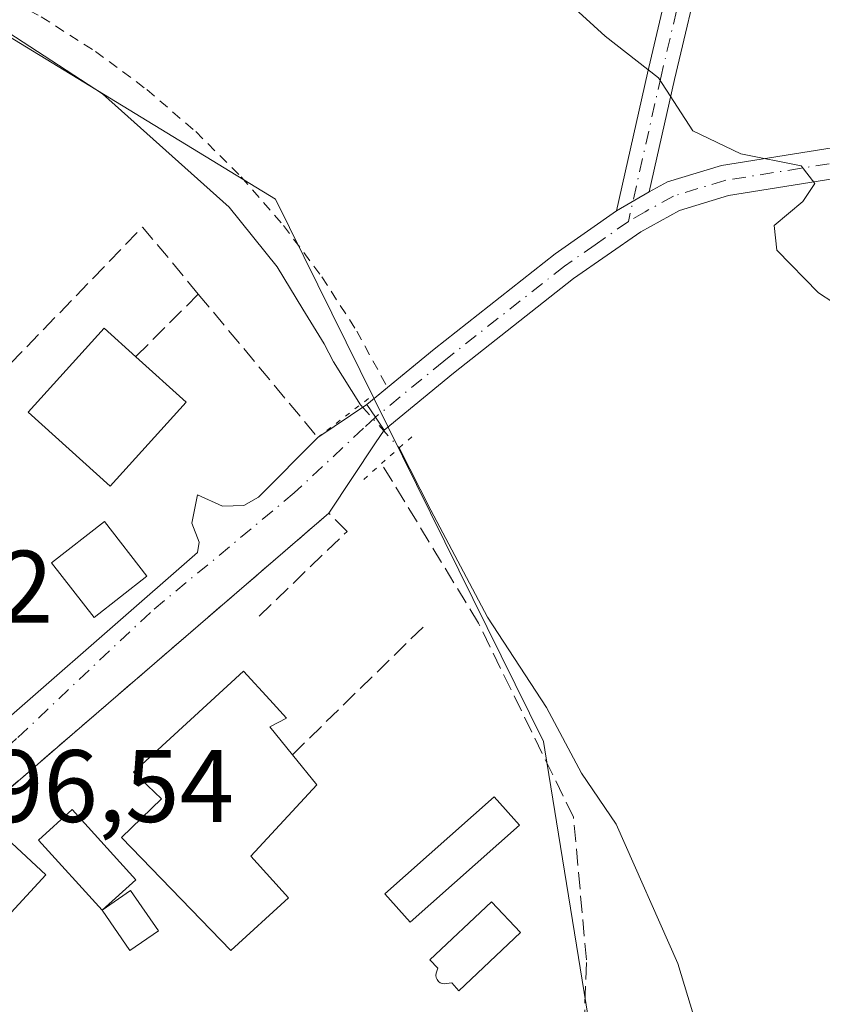
# Model space of a CAD drawing. Units: metres. Extents: x 603723 to 607160, y 4750035 to 4752401.
# Drawn here: x 604670 to 604748, y 4752176 to 4752272 of the extents above; entities that cross this region are included whole.
import ezdxf

# ---------------------------------------------------------------- set-up
doc = ezdxf.new("R2010")
doc.units = ezdxf.units.M
doc.header["$MEASUREMENT"] = 0
for name, pattern in [('DGN Style 2', [1.6480167562047852, 0.988810053722871, -0.6592067024819142]), ('DGN Style 3', [2.307223458686699, 1.648016756204785, -0.6592067024819142]), ('DGN Style 4', [2.6384748266838614, 1.318413404963828, -0.6592067024819142, 0.001648016756204785, -0.6592067024819142]), ('DGN Style 5', [1.1536117293433497, 0.4944050268614355, -0.6592067024819142])]:
    doc.linetypes.add(name, pattern=pattern)
for name, color, linetype, lineweight in [('Alambrada', 7, 'DGN Style 2', 0), ('Camino Cxs', 7, 'Continuous', 0), ('Camino eje', 30, 'DGN Style 4', 13), ('Corriente natural lineal', 142, 'Continuous', 13), ('Corriente natural lineal oculto', 9, 'DGN Style 4', 13), ('Cultivos herbáceos CxS', 92, 'Continuous', 0), ('Curva de nivel normal', 30, 'Continuous', 0), ('Edificación', 1, 'Continuous', 13), ('Edificación Cxs', 1, 'Continuous', 13), ('Edificación ligera', 1, 'Continuous', 0), ('Edificación ligera Cxs', 1, 'Continuous', 0), ('Muro lineal', 1, 'DGN Style 3', 13), ('Núcleo urbano CxS', 7, 'Continuous', 0), ('Piscina CxS', 4, 'Continuous', 0), ('Pista no pavimentada Cxs', 111, 'Continuous', 0), ('Pista no pavimentada eje', 91, 'DGN Style 4', 0), ('Puente lineal', 2, 'DGN Style 5', 0), ('Rótulo de punto de cota en terreno', 7, 'Continuous', 0), ('Seto lineal', 92, 'DGN Style 3', 0), ('Vía urbana Cxs', 4, 'Continuous', 0), ('Vía urbana eje', 4, 'DGN Style 4', 0)]:
    doc.layers.add(name, color=color, linetype=linetype, lineweight=lineweight)
doc.styles.add('Style-Arial', font='txt')

# ---------------------------------------------------------------- blocks, each defined once
blk = doc.blocks.new('*U21')
at = {"layer": 'Cultivos herbáceos CxS', "color": 92, "linetype": 'Continuous', "lineweight": 0}
blk.add_polyline3d([(604725.5840999996, 4752173.894900001, 589.904999999999), (604721.1485000001, 4752201.1513, 590.8015000000014), (604721.0169000002, 4752201.9605, 590.8122000000003), (604694.9046999998, 4752254.831300001, 592.2905000000028), (604668.1413000004, 4752271.149700001, 593.1518999999971), (604645.9490999999, 4752282.2501, 594.0568000000058)], dxfattribs=at)
blk = doc.blocks.new('*U30')
at = {"layer": 'Vía urbana Cxs', "color": 4, "linetype": 'Continuous', "lineweight": 0}
blk.add_polyline3d([(604662.7039999999, 4752198.898600001, 596.0503999999928), (604687.3039999995, 4752220.377400001, 592.6572000000015), (604687.4627, 4752221.409200001, 592.6747000000032), (604686.7483000001, 4752223.2349, 592.9588999999978), (604687.3039999995, 4752226.013, 593.5803000000016), (604689.7646000005, 4752224.901799999, 593.7822000000015), (604691.8284, 4752224.981100001, 594.2805999999982), (604693.2571, 4752225.774900001, 594.7391999999963), (604699.0301000001, 4752231.600099999, 592.9980999999971), (604703.8009000003, 4752234.814900001, 592.3839000000007), (604704.6430000003, 4752233.566400001, 592.1592999999993), (604705.4858999997, 4752232.3167, 592.0308999999979), (604704.6608999996, 4752231.074100001, 592.0883999999933), (604700.1101000002, 4752224.220100001, 592.6245000000055), (604675.0900999998, 4752202.6501, 593.7225000000036), (604657.8501000004, 4752187.780099999, 598.2461999999941)], dxfattribs=at)

msp = doc.modelspace()

# ---------------------------------------------------------------- linework, layer by layer
at = {"layer": 'Alambrada', "color": 7, "linetype": 'DGN Style 2', "lineweight": 0}
msp.add_polyline3d([(604671.8558999998, 4752363.311699999, 601.5458000000071), (604671.8701, 4752359.2601, 601.0721999999951), (604671.8400999998, 4752358.7401, 601.0096999999951), (604671.5800999999, 4752353.540100001, 600.639599999995), (604670.9801000003, 4752347.850099999, 600.0252999999939), (604670.0800999999, 4752342.200099999, 598.9953999999998), (604668.8800999997, 4752336.600099999, 598.2777999999962), (604667.3701, 4752331.0801, 597.5929999999935), (604642.8501000004, 4752282.030099999, 595.2271999999939), (604654.9600999998, 4752280.2501, 594.1061000000045), (604660.8501000004, 4752278.110099999, 593.5954000000056), (604666.5601000005, 4752275.550100001, 593.7070999999996), (604672.0800999999, 4752272.5801, 593.2158999999956), (604677.3701, 4752269.220100001, 593.4496000000072), (604682.3901000004, 4752265.4901, 593.5161999999982), (604687.1401000004, 4752261.4001, 593.4683999999979), (604691.5800999999, 4752256.9801, 593.0776000000042), (604695.6901000004, 4752252.2501, 592.6955000000017), (604699.4401000004, 4752247.2401, 592.9569999999949), (604702.8201000001, 4752241.970100001, 592.7771000000066), (604705.8201000001, 4752236.470100001, 592.351999999999)], dxfattribs=at)
at = {"layer": 'Camino Cxs', "color": 7, "linetype": 'Continuous', "lineweight": 0, "extrusion": (-0.1026019772957277, -0.05982435038253948, 0.9929218908636843), "elevation": -345757.4612474246, "flags": 128}
msp.add_lwpolyline([(-3800759.983442471, 2895567.005618883), (-3800759.983442471, 2895563.286640679)], dxfattribs=at)
at = {"layer": 'Camino Cxs', "color": 7, "linetype": 'Continuous', "lineweight": 0}
for points in [[(604728.1401000004, 4752253.670100001, 593.5314000000071), (604731.1601, 4752267.100099999, 594.9242999999988), (604733.9301000005, 4752278.840100001, 596.396900000007), (604740.2001, 4752299.690099999, 598.9245999999986), (604741.9501, 4752304.460100001, 599.3766000000032), (604743.9401000004, 4752312.670100001, 600.1845999999932), (604744.6700999998, 4752326.540100001, 601.292300000001), (604744.6601, 4752340.590100001, 602.6621000000014), (604744.5401, 4752345.5001, 603.1490000000049), (604744.2301000003, 4752351.0001, 603.6546999999991), (604742.7801000001, 4752358.590100001, 604.2385000000068), (604740.5613000002, 4752364.3671, 604.7505999999995)], [(604743.4501, 4752364.411, 604.9524999999994), (604745.3901000004, 4752359.3301, 604.596000000005), (604746.9101, 4752351.3301, 603.9704000000056), (604747.2401000002, 4752345.610099999, 603.4138999999996), (604747.3601000002, 4752340.620100001, 602.8938999999956), (604747.3701, 4752326.5001, 601.4655999999959), (604747.1300999997, 4752317.1801, 601.0268999999971), (604746.6101000002, 4752312.210100001, 600.492499999993), (604744.5401, 4752303.670100001, 599.5638999999937), (604742.7600999996, 4752298.8301, 599.136599999998), (604736.5401, 4752278.140100001, 596.8080000000045), (604733.7901, 4752266.4901, 595.2497000000003), (604731.3300999999, 4752255.530099999, 593.9731000000029)], [(604736.5401, 4752278.140100001, 596.8080000000045), (604733.7901, 4752266.4901, 595.2497000000003), (604731.3300999999, 4752255.530099999, 593.9731000000029), (604728.1401000004, 4752253.670100001, 593.5314000000071), (604731.1601, 4752267.100099999, 594.9242999999988), (604733.9301000005, 4752278.840100001, 596.396900000007)]]:
    msp.add_polyline3d(points, dxfattribs=at)
at = {"layer": 'Camino eje', "color": 30, "linetype": 'DGN Style 4', "lineweight": 13}
msp.add_polyline3d([(604742.2493000003, 4752364.392999999, 604.8735000000015), (604744.0850999998, 4752358.960100001, 604.4190999999992), (604744.8450999996, 4752354.960100001, 604.1064000000042), (604745.5701000001, 4752351.165100001, 603.8122000000003), (604745.7351000002, 4752348.3051, 603.5518000000011), (604745.8901000004, 4752345.5551, 603.2811999999976), (604746.0100999996, 4752340.6051, 602.7780000000057), (604746.0201000003, 4752326.520099999, 601.3788000000059), (604745.9001000002, 4752321.860099999, 601.0825999999943), (604745.5351, 4752314.925100001, 600.5972000000038), (604745.2751000002, 4752312.440099999, 600.3407000000007), (604743.2451, 4752304.065099999, 599.4627000000038), (604742.3551000003, 4752301.645099999, 599.2364999999991), (604741.4801000003, 4752299.2601, 599.0290999999997), (604735.2351000002, 4752278.4901, 596.5972000000038), (604732.4751000004, 4752266.795100001, 595.0270000000019), (604729.2953000005, 4752252.642700001, 593.6223999999929)], dxfattribs=at)
at = {"layer": 'Corriente natural lineal', "color": 142, "linetype": 'Continuous', "lineweight": 13}
for points in [[(604666.0201000003, 4752272.9101, 593.2179999999935), (604678.0701000001, 4752265.090100001, 592.8050999999978), (604690.3901000004, 4752254.050100001, 592.232799999998), (604695.0800999999, 4752248.210100001, 592.125199999995), (604697.5625999998, 4752244.107600001, 592.0531999999948), (604699.6618999997, 4752240.728399999, 592.007500000007), (604700.5614999998, 4752238.982100001, 591.9600999999967), (604703.1777999997, 4752234.781300001, 591.8965999999928)], [(604706.9631000003, 4752230.580399999, 591.8889999999956), (604710.0521, 4752224.5241, 591.6143000000011), (604715.5601000005, 4752214.090100001, 591.0363000000071), (604721.3300999999, 4752205.270099999, 590.8904999999941), (604724.7301000003, 4752198.870100001, 590.8611999999994), (604728.0900999998, 4752193.9101, 590.7572999999975), (604734.1001000004, 4752180.340100001, 590.2391000000061), (604736.2701000003, 4752173.170100001, 589.7489999999962), (604738.1201, 4752162.3201, 589.2583000000013), (604739.4200999998, 4752152.6501, 588.8689000000013), (604740.5800999999, 4752131.1801, 588.2900999999983)]]:
    msp.add_polyline3d(points, dxfattribs=at)
at = {"layer": 'Corriente natural lineal oculto', "color": 9, "linetype": 'DGN Style 4', "lineweight": 13, "extrusion": (0.0008996810984397201, -0.00099845991790265, 0.9999990968254489), "elevation": -3608.979864943778, "flags": 128}
msp.add_lwpolyline([(604702.4005499964, 4752233.54668243), (604706.1858553026, 4752229.345780335)], dxfattribs=at)
at = {"layer": 'Cultivos herbáceos CxS', "color": 92, "linetype": 'Continuous', "lineweight": 0}
msp.add_polyline3d([(604657.8739, 4752134.740300001, 591.8997999999992), (604659.0038999999, 4752136.6863, 592.1759000000021), (604680.5440999996, 4752124.9395, 587.7905000000028), (604688.3800999997, 4752140.602499999, 588.3894), (604684.4600999998, 4752150.3959, 589.3169999999955), (604690.3375000004, 4752162.143300001, 589.9587999999932), (604707.9584999997, 4752159.5341, 588.5699000000022), (604719.0588999996, 4752164.1009, 588.8791999999958), (604725.5840999996, 4752173.894900001, 589.904999999999), (604721.1485000001, 4752201.1513, 590.8015000000014), (604721.0169000002, 4752201.9605, 590.8122000000003), (604694.9046999998, 4752254.831300001, 592.2905000000028), (604668.1413000004, 4752271.149700001, 593.1518999999971), (604645.9490999999, 4752282.2501, 594.0568000000058)], dxfattribs=at)
at = {"layer": 'Curva de nivel normal', "color": 30, "linetype": 'Continuous', "lineweight": 0, "elevation": 595, "flags": 128}
msp.add_lwpolyline([(604719.6799999997, 4752277.439999999), (604727.04, 4752270.699999999), (604732.2300000006, 4752266.65), (604735.5599999996, 4752261.470000001), (604740.2400000002, 4752259.230000001), (604746.1399999997, 4752258.060000001), (604747.4699999997, 4752256.33), (604746.2800000003, 4752254.58), (604743.4900000002, 4752252.26), (604743.7400000002, 4752249.859999999), (604747.7999999998, 4752245.699999999), (604756.1900000004, 4752240.24)], dxfattribs=at)
at = {"layer": 'Edificación', "color": 1, "linetype": 'Continuous', "lineweight": 13}
msp.add_polyline3d([(604678.0208000002, 4752185.5404, 592.6523000000016), (604671.8295, 4752192.366699999, 594.696299999996), (604675.1008000001, 4752195.333699999, 593), (604681.2921000002, 4752188.5075, 593.3969999999972), (604678.0208000002, 4752185.5404, 592.6523000000016)], dxfattribs=at)
at = {"layer": 'Edificación Cxs', "color": 1, "linetype": 'Continuous', "lineweight": 13, "flags": 128}
for points, elevation in [([(604686.2001, 4752235.030099999), (604678.8101000005, 4752226.860099999), (604670.8300999999, 4752234.0701), (604678.2200999996, 4752242.2501), (604681.3000999996, 4752239.470100001)], 595.3886999999959), ([(604696.1700999998, 4752186.7401), (604690.5500999996, 4752181.590100001), (604679.9200999998, 4752192.610099999), (604683.8000999996, 4752196.380100001), (604681.0701000001, 4752198.970100001), (604691.8000999996, 4752208.8301), (604694.3501000004, 4752206.040100001), (604695.9801000003, 4752204.2601), (604694.3701, 4752203.390100001), (604696.5601000005, 4752200.6801), (604698.9401000004, 4752197.7401), (604692.5100999996, 4752190.8101)], 595.7556999999942)]:
    msp.add_lwpolyline(points, close=True, dxfattribs=dict(at, elevation=elevation))
at = {"layer": 'Edificación Cxs', "color": 1, "linetype": 'Continuous', "lineweight": 13, "extrusion": (-0.09580270023934823, 0.08680897738281111, 0.9916078075895732), "elevation": 355196.4845621733, "flags": 128}
msp.add_lwpolyline([(-3927594.791199673, -2719789.407808024), (-3927594.791199673, -2719782.739463669)], dxfattribs=at)
at = {"layer": 'Edificación Cxs', "color": 1, "linetype": 'Continuous', "lineweight": 13}
for points in [[(604686.2001, 4752235.030099999, 595.3886999999959), (604678.8101000005, 4752226.860099999, 594.6266000000032), (604670.8300999999, 4752234.0701, 594.3481999999931), (604678.2200999996, 4752242.2501, 593.8113000000012), (604681.3000999996, 4752239.470100001, 594.5265999999974)], [(604682.3800999997, 4752218.0801, 593.9590000000027), (604677.2301000003, 4752214.0701, 595.2252000000008), (604673.1001000004, 4752219.390100001, 597.2881999999954), (604678.2401000002, 4752223.4001, 594.8585000000021), (604682.3800999997, 4752218.0801, 593.9590000000027)], [(604696.1700999998, 4752186.7401, 592.8119000000006), (604690.5500999996, 4752181.590100001, 592.2758999999933), (604679.9200999998, 4752192.610099999, 593.4343999999984), (604683.8000999996, 4752196.380100001, 593.6814000000013), (604681.0701000001, 4752198.970100001, 592.4952000000048), (604691.8000999996, 4752208.8301, 592.6395000000048), (604694.3501000004, 4752206.040100001, 592.8545000000013), (604695.9801000003, 4752204.2601, 593.1198000000004), (604694.3701, 4752203.390100001, 593.797200000001), (604696.5601000005, 4752200.6801, 594.1235000000015)], [(604696.5601000005, 4752200.6801, 594.1235000000015), (604698.9401000004, 4752197.7401, 593.6800999999978), (604692.5100999996, 4752190.8101, 595.7556999999942), (604696.1700999998, 4752186.7401, 592.8119000000006)], [(604672.5401, 4752188.970100001, 595.0896000000066), (604665.7401000002, 4752181.630100001, 596.0581999999995), (604660.0301000001, 4752186.940099999, 597.9152000000031), (604666.8201000001, 4752194.280099999, 596.2204000000056), (604672.5401, 4752188.970100001, 595.0896000000066)]]:
    msp.add_polyline3d(points, dxfattribs=at)
for points in [[(604682.3800999997, 4752218.0801, 597.2881999999954), (604677.2301000003, 4752214.0701, 597.2881999999954), (604673.1001000004, 4752219.390100001, 597.2881999999954), (604678.2401000002, 4752223.4001, 597.2881999999954)], [(604681.2921000002, 4752188.5075, 594.696299999996), (604678.0208000002, 4752185.5404, 594.696299999996), (604671.8295, 4752192.366699999, 594.696299999996), (604675.1008000001, 4752195.333699999, 594.696299999996)], [(604672.5401, 4752188.970100001, 597.9152000000031), (604665.7401000002, 4752181.630100001, 597.9152000000031), (604660.0301000001, 4752186.940099999, 597.9152000000031), (604666.8201000001, 4752194.280099999, 597.9152000000031)]]:
    msp.add_3dface(points, dxfattribs=at)
at = {"layer": 'Edificación ligera', "color": 1, "linetype": 'Continuous', "lineweight": 0}
msp.add_polyline3d([(604678.0208000002, 4752185.5404, 592.6523000000016), (604680.7823000001, 4752187.444399999, 593.1518000000069), (604683.4979999998, 4752183.505899999, 592.6312999999936), (604680.7364999996, 4752181.6018, 592.766499999998), (604678.0208000002, 4752185.5404, 592.6523000000016)], dxfattribs=at)
at = {"layer": 'Edificación ligera Cxs', "color": 1, "linetype": 'Continuous', "lineweight": 0}
msp.add_polyline3d([(604718.6801000005, 4752193.8201, 592.9388999999937), (604708.0401, 4752184.360099999, 592.3738000000012), (604705.5800999999, 4752187.130100001, 592.1693999999989), (604716.2200999996, 4752196.5801, 593.1224999999977), (604718.6801000005, 4752193.8201, 592.9388999999937)], dxfattribs=at)
for points in [[(604718.6801000005, 4752193.8201, 593.1224999999977), (604708.0401, 4752184.360099999, 593.1224999999977), (604705.5800999999, 4752187.130100001, 593.1224999999977), (604716.2200999996, 4752196.5801, 593.1224999999977)], [(604678.0208000002, 4752185.5404, 593.1518000000069), (604680.7823000001, 4752187.444399999, 593.1518000000069), (604683.4979999998, 4752183.505899999, 593.1518000000069), (604680.7364999996, 4752181.6018, 593.1518000000069)]]:
    msp.add_3dface(points, dxfattribs=at)
at = {"layer": 'Muro lineal', "color": 1, "linetype": 'DGN Style 3', "lineweight": 13, "extrusion": (-0.01518401947406261, 0.0984419475022276, 0.9950269486423873), "elevation": 459229.8943078443, "flags": 128}
msp.add_lwpolyline([(-1322055.75790353, -4581567.595096003), (-1322051.386803681, -4581574.912922273), (-1322034.34758165, -4581561.9247595)], dxfattribs=at)
at = {"layer": 'Muro lineal', "color": 1, "linetype": 'DGN Style 3', "lineweight": 13, "extrusion": (0.03287414809563353, 0.03292812862613488, 0.9989169278434354), "elevation": 176954.6178285887, "flags": 128}
msp.add_lwpolyline([(2929658.126659904, -3786195.382622294), (2929658.126659904, -3786186.753641922)], dxfattribs=at)
at = {"layer": 'Muro lineal', "color": 1, "linetype": 'DGN Style 3', "lineweight": 13, "extrusion": (0.03959817604008866, -0.04752461506218613, 0.9980848638354803), "elevation": -201311.1364080455, "flags": 128}
msp.add_lwpolyline([(3506617.385933408, 3257697.574406397), (3506617.385933408, 3257679.355717393)], dxfattribs=at)
at = {"layer": 'Muro lineal', "color": 1, "linetype": 'DGN Style 3', "lineweight": 13}
msp.add_polyline3d([(604693.3101000005, 4752214.170100001, 592.482799999998), (604701.8800999997, 4752222.450099999, 592.5341000000044), (604700.1101000002, 4752224.220100001, 592.6245000000055), (604675.0900999998, 4752202.6501, 593.7225000000036), (604657.8501000004, 4752187.780099999, 598.2461999999941), (604658.2401000002, 4752185.3201, 598.8843000000053), (604660.1101000002, 4752179.3101, 598.1757999999973), (604668.6801000005, 4752168.1801, 598.221000000005), (604661.9901000002, 4752157.9301, 594.4824999999983), (604657.4600999998, 4752148.4801, 593.7669000000024), (604657.5500999996, 4752147.4901, 593.5561000000016), (604658.2401000002, 4752146.700099999, 593.280700000003), (604662.7412999999, 4752148.399800001, 592.4655000000057), (604668.8888999998, 4752148.9397, 591.2403000000049), (604678.8132999997, 4752160.393800001, 591.7013000000006), (604684.2620000001, 4752164.487700001, 592.3595000000059), (604703.9735000003, 4752170.8377, 593.2100000000064), (604713.3000999996, 4752173.020500001, 591.2271999999939), (604714.5569000002, 4752164.3554, 591.7087000000029), (604724.6771999998, 4752164.9507, 592.6828999999998), (604725.2063999996, 4752180.693399999, 595.3689000000013), (604723.9495999999, 4752194.584100001, 591.6886999999988), (604714.6891999999, 4752213.501800001, 592.111699999994), (604705.2422000002, 4752229.049100001, 592.2087000000029)], dxfattribs=at)
at = {"layer": 'Núcleo urbano CxS', "color": 7, "linetype": 'Continuous', "lineweight": 0}
for points in [[(604645.9490999999, 4752282.2501, 594.0568000000058), (604668.1413000004, 4752271.149700001, 593.1518999999971), (604694.9046999998, 4752254.831300001, 592.2905000000028), (604721.0169000002, 4752201.9605, 590.8122000000003), (604721.1485000001, 4752201.1513, 590.8015000000014), (604725.5840999996, 4752173.894900001, 589.904999999999), (604719.0588999996, 4752164.1009, 588.8791999999958), (604707.9584999997, 4752159.5341, 588.5699000000022), (604690.3375000004, 4752162.143300001, 589.9587999999932), (604684.4600999998, 4752150.3959, 589.3169999999955), (604688.3800999997, 4752140.602499999, 588.3894), (604680.5440999996, 4752124.9395, 587.7905000000028), (604659.0038999999, 4752136.6863, 592.1759000000021), (604657.8739, 4752134.740300001, 591.8997999999992), (604657.4687000001, 4752134.042300001, 591.8222999999998), (604657.0475000005, 4752133.3167, 591.7302999999956), (604647.2562999995, 4752116.452299999, 590.8371000000043), (604628.9801000003, 4752074.677100001, 587.6423000000068), (604622.4231000004, 4752073.740900001, 589.9343999999984), (604610.7039000001, 4752072.067500001, 590.9649000000063), (604544.1237000005, 4752065.5383, 589.9848999999958)], [(604657.8739, 4752134.740300001, 591.8997999999992), (604659.0038999999, 4752136.6863, 592.1759000000021), (604680.5440999996, 4752124.9395, 587.7905000000028), (604688.3800999997, 4752140.602499999, 588.3894), (604684.4600999998, 4752150.3959, 589.3169999999955), (604690.3375000004, 4752162.143300001, 589.9587999999932), (604707.9584999997, 4752159.5341, 588.5699000000022), (604719.0588999996, 4752164.1009, 588.8791999999958), (604725.5840999996, 4752173.894900001, 589.904999999999), (604721.1485000001, 4752201.1513, 590.8015000000014), (604721.0169000002, 4752201.9605, 590.8122000000003), (604694.9046999998, 4752254.831300001, 592.2905000000028), (604668.1413000004, 4752271.149700001, 593.1518999999971), (604645.9490999999, 4752282.2501, 594.0568000000058)]]:
    msp.add_polyline3d(points, dxfattribs=at)
at = {"layer": 'Piscina CxS', "color": 4, "linetype": 'Continuous', "lineweight": 0}
msp.add_polyline3d([(604718.7801000001, 4752183.350099999, 591.0672999999952), (604712.7801000001, 4752177.690099999, 590.7453999999998), (604712.0800999999, 4752178.440099999, 590.7644), (604711.3601000002, 4752178.360099999, 590.7626000000018), (604711.1501000002, 4752178.390100001, 590.763300000006), (604710.9600999998, 4752178.470100001, 590.7648000000045), (604710.7901, 4752178.600099999, 590.767200000002), (604710.6501000002, 4752178.770099999, 590.7700999999943), (604710.5701000001, 4752178.960100001, 590.7733000000007), (604710.5401, 4752179.1801, 590.7770000000019), (604710.5601000005, 4752179.390100001, 590.7807999999932), (604710.7301000003, 4752179.870100001, 590.7902000000031), (604709.9501, 4752180.690099999, 590.7973999999958), (604715.9401000004, 4752186.360099999, 591.275999999998)], close=True, dxfattribs=at)
msp.add_polyline3d([(604718.7801000001, 4752183.350099999, 591.0672999999952), (604712.7801000001, 4752177.690099999, 590.7453999999998), (604712.0800999999, 4752178.440099999, 590.7644), (604711.3601000002, 4752178.360099999, 590.7626000000018), (604711.1501000002, 4752178.390100001, 590.763300000006), (604710.9600999998, 4752178.470100001, 590.7648000000045), (604710.7901, 4752178.600099999, 590.767200000002), (604710.6501000002, 4752178.770099999, 590.7700999999943), (604710.5701000001, 4752178.960100001, 590.7733000000007), (604710.5401, 4752179.1801, 590.7770000000019), (604710.5601000005, 4752179.390100001, 590.7807999999932), (604710.7301000003, 4752179.870100001, 590.7902000000031), (604709.9501, 4752180.690099999, 590.7973999999958), (604715.9401000004, 4752186.360099999, 591.275999999998), (604718.7801000001, 4752183.350099999, 591.0672999999952)], dxfattribs=at)
at = {"layer": 'Pista no pavimentada Cxs', "color": 111, "linetype": 'Continuous', "lineweight": 0, "extrusion": (-0.1026019772957277, -0.05982435038253948, 0.9929218908636843), "elevation": -345757.4612474246, "flags": 128}
msp.add_lwpolyline([(-3800759.983442471, 2895567.005618883), (-3800759.983442471, 2895563.286640679)], dxfattribs=at)
at = {"layer": 'Pista no pavimentada Cxs', "color": 111, "linetype": 'Continuous', "lineweight": 0, "extrusion": (0.009384233646492771, 0.007700789997811156, 0.9999263142813464), "elevation": 42862.98433416633, "flags": 128}
msp.add_lwpolyline([(604671.6132311199, 4752045.64144913), (604673.6319397235, 4752047.297898246)], dxfattribs=at)
at = {"layer": 'Pista no pavimentada Cxs', "color": 111, "linetype": 'Continuous', "lineweight": 0, "extrusion": (0.8290516545744684, 0.559172019623477, 8.073127276427007e-05), "elevation": 3158647.473660155, "flags": 128}
msp.add_lwpolyline([(3601711.688991441, 337.0292703360682), (3601713.196383395, 337.157670336488), (3601714.702333148, 337.3822703372214)], dxfattribs=at)
at = {"layer": 'Pista no pavimentada Cxs', "color": 111, "linetype": 'Continuous', "lineweight": 0}
for points in [[(604984.0029999996, 4752368.106699999, 610.5862000000052), (604978.5301000001, 4752365.4301, 609.9426999999996), (604963.5701000001, 4752359.020099999, 608.0843000000023), (604958.6801000005, 4752356.700099999, 607.3549999999959), (604947.8800999997, 4752351.6801, 606.0817999999999), (604899.7401000002, 4752328.030099999, 600.0442999999941), (604881.7600999996, 4752319.450099999, 598.1658000000025), (604865.4200999998, 4752312.130100001, 596.8257000000012), (604858.3300999999, 4752308.8301, 596.4536999999982), (604837.0301000001, 4752296.5101, 595.896900000007), (604811.3300999999, 4752279.9101, 595.608600000007), (604794.0701000001, 4752269.8201, 595.6880999999995), (604788.1601, 4752266.7401, 595.7299000000058), (604778.9801000003, 4752262.7501, 595.9236999999994), (604770.1401000004, 4752260.140100001, 596.148000000001), (604739.0301000001, 4752255.1801, 594.9532999999938), (604734.2801000001, 4752253.7301, 594.4137999999948), (604730.5000999998, 4752251.6501, 593.7988999999943), (604723.9600999998, 4752247.090100001, 592.8120000000055), (604712.2401000002, 4752237.860099999, 592.0334000000003), (604705.4858999997, 4752232.3167, 592.0308999999979)], [(604731.3300999999, 4752255.530099999, 593.9731000000029), (604733.1101000002, 4752256.5101, 594.1665999999968), (604738.3501000004, 4752258.110099999, 594.7289000000019), (604769.4700999996, 4752263.0801, 596.4826999999932), (604777.9501, 4752265.5801, 596.4584999999934), (604786.8601000002, 4752269.450099999, 596.0933999999979), (604792.6201, 4752272.450099999, 595.9982000000019), (604809.7600999996, 4752282.460100001, 595.7902999999933), (604835.4600999998, 4752299.0701, 596.1156000000046), (604856.9401000004, 4752311.5001, 596.5853000000062), (604864.1700999998, 4752314.860099999, 597.0127000000066), (604880.5000999998, 4752322.1801, 598.1456000000035), (604898.4301000005, 4752330.7301, 600.0944000000018), (604946.5900999998, 4752354.390100001, 606.2600999999995), (604957.4101, 4752359.420100001, 607.5578999999998), (604962.3400999998, 4752361.7601, 608.3610000000045), (604976.9024, 4752367.9976, 610.2593999999954)], [(604770.1401000004, 4752260.140100001, 596.148000000001), (604739.0301000001, 4752255.1801, 594.9532999999938), (604734.2801000001, 4752253.7301, 594.4137999999948), (604730.5000999998, 4752251.6501, 593.7988999999943), (604723.9600999998, 4752247.090100001, 592.8120000000055), (604712.2401000002, 4752237.860099999, 592.0334000000003), (604705.4858999997, 4752232.3167, 592.0308999999979), (604704.6430000003, 4752233.566400001, 592.1592999999993), (604703.8009000003, 4752234.814900001, 592.3839000000007), (604710.3601000002, 4752240.200099999, 592.1664000000019), (604722.1700999998, 4752249.5001, 592.8779999999971), (604728.1401000004, 4752253.670100001, 593.5314000000071), (604731.3300999999, 4752255.530099999, 593.9731000000029), (604733.1101000002, 4752256.5101, 594.1665999999968), (604738.3501000004, 4752258.110099999, 594.7289000000019), (604769.4700999996, 4752263.0801, 596.4826999999932)], [(604705.8194000004, 4752236.4713, 592.3521999999939), (604710.3601000002, 4752240.200099999, 592.1664000000019), (604722.1700999998, 4752249.5001, 592.8779999999971), (604728.1401000004, 4752253.670100001, 593.5314000000071)]]:
    msp.add_polyline3d(points, dxfattribs=at)
at = {"layer": 'Pista no pavimentada eje', "color": 91, "linetype": 'DGN Style 4', "lineweight": 0}
for points in [[(604754.2500999998, 4752259.130100001, 595.8101000000024), (604738.6901000004, 4752256.645099999, 594.7597999999998), (604733.6951000001, 4752255.120100001, 594.2697000000044), (604730.9151, 4752253.590100001, 593.8763999999937), (604729.2953000005, 4752252.642700001, 593.6223999999929)], [(604729.2953000005, 4752252.642700001, 593.6223999999929), (604726.0500999996, 4752250.380100001, 593.1658000000025), (604723.0651000004, 4752248.295100001, 592.832899999994), (604711.3000999996, 4752239.030099999, 592.1052000000054), (604704.6429000003, 4752233.566299999, 592.1592999999993)]]:
    msp.add_polyline3d(points, dxfattribs=at)
at = {"layer": 'Puente lineal', "color": 2, "linetype": 'DGN Style 5', "lineweight": 0, "extrusion": (-0.6072460001079503, 0.7943463973709664, 0.01631245955281189), "elevation": 3407726.656972036, "flags": 128}
msp.add_lwpolyline([(-3366568.283863482, -55003.26973007866), (-3366565.437726344, -55003.1567150412), (-3366562.071519265, -55002.72365741985)], dxfattribs=at)
at = {"layer": 'Puente lineal', "color": 2, "linetype": 'DGN Style 5', "lineweight": 0, "extrusion": (0.01170125509516851, 0.01041222058924933, 0.9998773256212977), "elevation": 57149.09167824646, "flags": 128}
msp.add_lwpolyline([(604655.1815055328, 4751890.056039252), (604659.8654340091, 4751894.223465163)], dxfattribs=at)
at = {"layer": 'Seto lineal', "color": 92, "linetype": 'DGN Style 3', "lineweight": 0, "extrusion": (0.08020308479926176, 0.07837088139445988, 0.9936928449667624), "elevation": 421523.0616212874, "flags": 128}
msp.add_lwpolyline([(2976295.954465305, -3730020.145612793), (2976295.954465305, -3730038.087185622)], dxfattribs=at)
at = {"layer": 'Vía urbana Cxs', "color": 4, "linetype": 'Continuous', "lineweight": 0, "extrusion": (0.08803822464222143, 0.05932449162432375, 0.9943489707820697), "elevation": 335749.999860267, "flags": 128}
msp.add_lwpolyline([(3603066.484670887, -3139195.803748921), (3603066.484670887, -3139201.589309682)], dxfattribs=at)
at = {"layer": 'Vía urbana Cxs', "color": 4, "linetype": 'Continuous', "lineweight": 0, "extrusion": (0.8290516545744684, 0.559172019623477, 8.073127276427007e-05), "elevation": 3158647.473660155, "flags": 128}
msp.add_lwpolyline([(3601711.688991441, 337.0292703360682), (3601713.196383395, 337.157670336488), (3601714.702333148, 337.3822703372214)], dxfattribs=at)
at = {"layer": 'Vía urbana Cxs', "color": 4, "linetype": 'Continuous', "lineweight": 0, "extrusion": (0.8331184908867152, -0.5530939121911052, 0.0008393091088474065), "elevation": -2124638.944943749, "flags": 128}
msp.add_lwpolyline([(4293633.051255264, 2375.26055611739), (4293631.559719225, 2375.318056137638), (4293623.332502415, 2375.854156326475)], dxfattribs=at)
at = {"layer": 'Vía urbana Cxs', "color": 4, "linetype": 'Continuous', "lineweight": 0, "extrusion": (-0.6529203622948067, 0.7574251739936262, 0.001451310285057172), "elevation": 3204634.101881799, "flags": 128}
msp.add_lwpolyline([(-3560842.795706619, -4058.298205908141), (-3560809.761401759, -4057.200204751781), (-3560786.994441995, -4052.676499987645)], dxfattribs=at)
at = {"layer": 'Vía urbana Cxs', "color": 4, "linetype": 'Continuous', "lineweight": 0}
msp.add_polyline3d([(604662.7039999999, 4752198.898600001, 596.0503999999928), (604687.3039999995, 4752220.377400001, 592.6572000000015), (604687.4627, 4752221.409200001, 592.6747000000032), (604686.7483000001, 4752223.2349, 592.9588999999978), (604687.3039999995, 4752226.013, 593.5803000000016), (604689.7646000005, 4752224.901799999, 593.7822000000015), (604691.8284, 4752224.981100001, 594.2805999999982), (604693.2571, 4752225.774900001, 594.7391999999963), (604699.0301000001, 4752231.600099999, 592.9980999999971)], dxfattribs=at)
at = {"layer": 'Vía urbana eje', "color": 4, "linetype": 'DGN Style 4', "lineweight": 0}
msp.add_polyline3d([(604704.6429000003, 4752233.566299999, 592.1592999999993), (604703.4879000002, 4752232.488500001, 592.0402999999933), (604696.7427000003, 4752226.193700001, 593.4026000000014), (604682.7197000004, 4752214.552100001, 593.3415999999997), (604669.6889000004, 4752202.2489, 595.0044000000053), (604658.5450999998, 4752192.1951, 597.0494999999937)], dxfattribs=at)

# ---------------------------------------------------------------- block references
at = {"layer": 'Cultivos herbáceos CxS', "color": 92, "linetype": 'Continuous', "lineweight": 0}
msp.add_blockref('*U21', (0, 0), dxfattribs=at)
at = {"layer": 'Vía urbana Cxs', "color": 4, "linetype": 'Continuous', "lineweight": 0}
msp.add_blockref('*U30', (0, 0), dxfattribs=at)

# ---------------------------------------------------------------- texts
at = {"layer": 'Rótulo de punto de cota en terreno', "color": 7, "linetype": 'Continuous', "lineweight": 0, "style": 'Style-Arial'}
for s, p in [('599,02', (604644.0878, 4752213.557800001)), ('596,54', (604661.7078, 4752194.127800001))]:
    msp.add_text(s, height=7.000000000000002, dxfattribs=at).set_placement(p)

doc.saveas('drawing.dxf')
